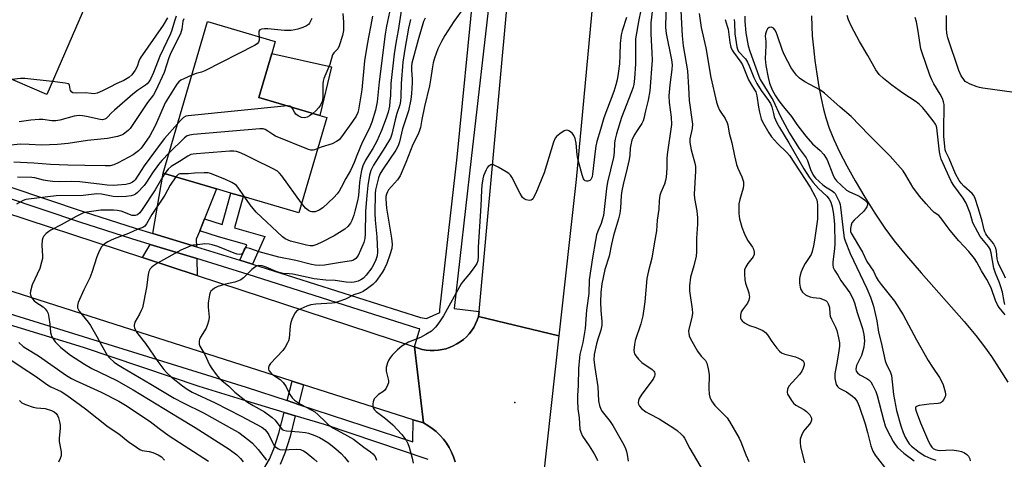
# Model space of a CAD drawing. Units: inches. Extents: x 1297759 to 1303759, y 477451 to 481452.
# Drawn here: x 1300020 to 1300366, y 480309 to 480463 of the extents above; entities that cross this region are included whole.
import ezdxf

# ---------------------------------------------------------------- set-up
doc = ezdxf.new("R2010")
doc.units = ezdxf.units.IN
doc.header["$MEASUREMENT"] = 0
for name, color, linetype in [('BLDG-Footprint', 5, 'Continuous'), ('CULTRL-Pad', 6, 'Continuous'), ('ELEV-Spot Elevation', 7, 'Continuous'), ('HYDRO-Single Line Stream', 4, 'Continuous'), ('TRANS-Driveway', 251, 'Continuous'), ('TRANS-Non Street Sidewalk', 7, 'Continuous'), ('TRANS-Road', 130, 'Continuous'), ('TRANS-Street Sidewalk', 7, 'Continuous'), ('Undefined', 1, 'Continuous')]:
    doc.layers.add(name, color=color, linetype=linetype)

msp = doc.modelspace()

# ---------------------------------------------------------------- linework, layer by layer
at = {"layer": 'BLDG-Footprint'}
for points, elevation in [([(1300044.72, 480471.79), (1300029.59, 480436.91), (1300013.37, 480443.94), (1300010.34, 480445.26), (1300008.65, 480445.99), (1300003.97, 480448.02), (1300007.09, 480455.21), (1299982.65, 480465.81), (1299994.66, 480493.5)], 207.9), ([(1300128.04, 480428.78), (1300118.18, 480395.23), (1300098.62, 480400.98), (1300094.34, 480402.24), (1300089.31, 480403.72), (1300070.51, 480409.24), (1300086.16, 480462.5), (1300109.92, 480455.51), (1300108.7, 480451.36), (1300104.13, 480435.81), (1300125.62, 480429.5)], 197.86)]:
    msp.add_lwpolyline(points, close=True, dxfattribs=dict(at, elevation=elevation))
at = {"layer": 'CULTRL-Pad'}
msp.add_lwpolyline([(1300129.65, 480446.58), (1300125.62, 480429.5), (1300104.13, 480435.81), (1300108.7, 480451.36)], close=True, dxfattribs=at)
at = {"layer": 'ELEV-Spot Elevation'}
msp.add_point((1300194.09, 480328.62, 183.7), dxfattribs=at)
at = {"layer": 'HYDRO-Single Line Stream'}
msp.add_lwpolyline([(1300298.41, 480464.51), (1300298.47, 480460.9), (1300298.68, 480457.48), (1300299.06, 480453.31), (1300299.59, 480448.82), (1300300.25, 480444.18), (1300301.01, 480439.57), (1300301.79, 480435.47), (1300302.62, 480431.7), (1300303.42, 480428.64), (1300304.61, 480425.03), (1300306.2, 480421.12), (1300308.27, 480416.68), (1300310.8, 480411.77), (1300313.72, 480406.53), (1300317.13, 480400.8), (1300320.66, 480395.2), (1300324.22, 480389.86), (1300327.46, 480385.47), (1300331.8, 480380.11), (1300336.94, 480374.14), (1300352.03, 480357.03), (1300356.15, 480352.1), (1300359.25, 480348.12), (1300361.64, 480344.72), (1300364.35, 480340.58), (1300367.36, 480335.73)], dxfattribs=at)
at = {"layer": 'TRANS-Driveway'}
for points in [[(1300085.08, 480393.22), (1300083.36, 480388.95), (1300082.16, 480385.98), (1300082.22, 480383.31), (1300066.87, 480388.01), (1300070.51, 480409.24), (1300089.31, 480403.72)], [(1300082.32, 480379.17), (1300082.45, 480373.22), (1300063.21, 480379.55), (1300065.95, 480384.19)]]:
    msp.add_lwpolyline(points, close=True, dxfattribs=at)
at = {"layer": 'TRANS-Non Street Sidewalk'}
for points in [[(1300101.92, 480377.27), (1300101.58, 480377.37), (1300097.5, 480378.63), (1300099.91, 480384), (1300089.98, 480386.82), (1300083.36, 480388.95), (1300085.08, 480393.22), (1300091.31, 480391.21), (1300094.34, 480402.24), (1300098.62, 480400.98), (1300095.6, 480389.99), (1300106.27, 480386.96)], [(1300119.86, 480334.84), (1300118.14, 480327.93), (1300114.13, 480329.25), (1300115.84, 480336.12)]]:
    msp.add_lwpolyline(points, close=True, dxfattribs=at)
msp.add_lwpolyline([(1300105.96, 480305.31), (1300107.93, 480308.63), (1300109.47, 480312.33), (1300111.19, 480317.84), (1300113.03, 480325.08), (1300116.97, 480323.9), (1300115.13, 480316.64), (1300113.29, 480310.8), (1300111.63, 480306.75)], dxfattribs=at)
at = {"layer": 'TRANS-Road'}
msp.add_lwpolyline([(1300209.63, 480352.04), (1300181.39, 480358.84), (1300181.55, 480360.6), (1300193.78, 480494.18), (1300194.03, 480498.95), (1300194.23, 480503.72), (1300194.37, 480508.49), (1300194.46, 480513.27), (1300194.5, 480518.04), (1300194.47, 480522.81), (1300194.4, 480527.59), (1300194.26, 480532.36), (1300194.07, 480537.13), (1300193.83, 480541.9), (1300228.64, 480546.88), (1300215.65, 480406.95)], close=True, dxfattribs=at)
for points in [[(1300006.03, 480398.34), (1300063.21, 480379.55), (1300082.45, 480373.22), (1300158.88, 480348.1), (1300161.98, 480321.38), (1300158.39, 480322.53), (1300119.86, 480334.84), (1300115.84, 480336.12), (1299985.12, 480377.87)], [(1300173.15, 480307.73), (1300172.6, 480309.46), (1300171.9, 480311.13), (1300171.07, 480312.75), (1300170.1, 480314.29), (1300169.01, 480315.74), (1300167.8, 480317.1), (1300166.49, 480318.35), (1300165.07, 480319.49), (1300163.56, 480320.5), (1300161.98, 480321.38), (1300158.88, 480348.1), (1300160.2, 480347.63), (1300161.55, 480347.26), (1300162.94, 480347.01), (1300164.33, 480346.87), (1300165.74, 480346.86), (1300167.14, 480346.95), (1300168.53, 480347.17), (1300169.89, 480347.5), (1300171.22, 480347.94), (1300172.51, 480348.49), (1300173.75, 480349.15), (1300174.94, 480349.9), (1300176.05, 480350.76), (1300177.09, 480351.7), (1300178.05, 480352.73), (1300178.91, 480353.83), (1300179.69, 480355), (1300180.36, 480356.23), (1300180.93, 480357.52), (1300181.39, 480358.84), (1300209.63, 480352.04), (1300202.62, 480288.08)]]:
    msp.add_lwpolyline(points, dxfattribs=at)
at = {"layer": 'TRANS-Street Sidewalk'}
for points in [[(1300185.49, 480472.62), (1300178.81, 480414.35), (1300172.85, 480361.64), (1300181.55, 480360.6), (1300181.39, 480358.84), (1300180.93, 480357.52), (1300180.36, 480356.23), (1300179.69, 480355), (1300178.91, 480353.83), (1300178.05, 480352.73), (1300177.09, 480351.7), (1300176.05, 480350.76), (1300174.94, 480349.9), (1300173.75, 480349.15), (1300172.51, 480348.49), (1300171.22, 480347.94), (1300169.89, 480347.5), (1300168.53, 480347.17), (1300167.14, 480346.95), (1300165.74, 480346.86), (1300164.33, 480346.87), (1300162.94, 480347.01), (1300161.55, 480347.26), (1300160.2, 480347.63), (1300158.88, 480348.1), (1300160.76, 480354.48), (1300160.05, 480354.59), (1300100.42, 480373.63), (1300082.32, 480379.17), (1300065.95, 480384.19), (1300059.46, 480386.18), (1300041.2, 480391.99), (1300015.13, 480400.77)], [(1300016.6, 480404.41), (1300042.42, 480395.72), (1300060.66, 480389.91), (1300066.87, 480388.01), (1300082.22, 480383.31), (1300097.5, 480378.63), (1300101.58, 480377.37), (1300101.92, 480377.27), (1300160.96, 480358.42), (1300163.07, 480358.08), (1300167.73, 480360.18), (1300167.73, 480361.2), (1300173.91, 480414.87), (1300179.59, 480473.1)], [(1300004.17, 480363.64), (1300099.75, 480333.97), (1300114.13, 480329.25), (1300118.14, 480327.93), (1300158.26, 480314.75), (1300158.39, 480322.53), (1300161.98, 480321.38), (1300163.56, 480320.5), (1300165.07, 480319.49), (1300166.49, 480318.35), (1300167.8, 480317.1), (1300169.01, 480315.74), (1300170.1, 480314.29), (1300171.07, 480312.75), (1300171.9, 480311.13), (1300172.6, 480309.46), (1300173.15, 480307.73)], [(1300163.72, 480308.58), (1300127.22, 480320.84), (1300116.97, 480323.9), (1300113.03, 480325.08), (1300099.95, 480329), (1300083.23, 480334.2), (1300042.46, 480347.95), (1300013.47, 480356.79)]]:
    msp.add_lwpolyline(points, dxfattribs=at)
at = {"layer": 'Undefined'}
for points, elevation in [([(1300243.22, 480473.07), (1300241.91, 480462.1), (1300241.88, 480458.24), (1300242.31, 480451.55), (1300242.38, 480448.96), (1300241.62, 480438.23), (1300241.01, 480434.86), (1300240.06, 480431.16), (1300239.5, 480428.4), (1300239.27, 480427.63), (1300238.81, 480426.71), (1300237.09, 480424.24), (1300236.08, 480422.55), (1300235.31, 480420.8), (1300234.86, 480419.17), (1300234.67, 480418.04), (1300234.52, 480415.5), (1300234.32, 480414.08), (1300233.63, 480410.93), (1300232.2, 480405.25), (1300231.77, 480403.05), (1300231.56, 480401.34), (1300231.25, 480396.94), (1300230.98, 480395.02), (1300230.51, 480393.14), (1300228.83, 480387.32), (1300228.11, 480384.23), (1300227.33, 480380.06), (1300225.79, 480375.33), (1300224.75, 480370.26), (1300224.36, 480367.31), (1300224.24, 480363.83), (1300224.38, 480360.89), (1300224.71, 480357.07), (1300224.68, 480355.72), (1300224.33, 480354.05), (1300223.29, 480350.88), (1300222.83, 480349.22), (1300222.07, 480345.45), (1300221.95, 480343.54), (1300222.22, 480340.87), (1300223.34, 480334.03), (1300223.55, 480329.17), (1300223.84, 480327.54), (1300224.32, 480326.29), (1300224.84, 480325.39), (1300227.62, 480321.91), (1300228.6, 480320.48), (1300231.99, 480314.48), (1300232.86, 480312.72), (1300233.34, 480311.38), (1300233.61, 480310.25), (1300233.96, 480307.93)], 180), ([(1300247.34, 480470.52), (1300247.04, 480460.47), (1300247.31, 480458.28), (1300249.14, 480449.05), (1300249.38, 480447.37), (1300249.35, 480445.66), (1300248.59, 480440.29), (1300248.24, 480436.36), (1300248.36, 480434.03), (1300249.08, 480428.93), (1300249.14, 480426.31), (1300247.67, 480415.73), (1300247.6, 480414.28), (1300247.6, 480411.03), (1300247.35, 480407.77), (1300247.11, 480406.69), (1300246.69, 480405.38), (1300245.4, 480402.48), (1300245.1, 480401.36), (1300244.88, 480399.64), (1300244.75, 480396.62), (1300244.21, 480392.72), (1300243.93, 480388.91), (1300243.07, 480384.32), (1300242.28, 480379.39), (1300241.13, 480374.89), (1300240.56, 480372.14), (1300239.78, 480364.03), (1300239.07, 480359.08), (1300238.78, 480357.65), (1300238.38, 480356.28), (1300236.38, 480350.4), (1300236.16, 480348.98), (1300236.01, 480346.98), (1300236.07, 480346.15), (1300236.23, 480345.64), (1300236.65, 480344.93), (1300237.55, 480343.82), (1300238.81, 480342.63), (1300242.44, 480340.15), (1300242.98, 480339.58), (1300243.2, 480339.19), (1300243.32, 480338.77), (1300243.31, 480338.29), (1300243.2, 480337.8), (1300242.77, 480336.83), (1300238.76, 480331.47), (1300237.87, 480330.03), (1300237.59, 480329.25), (1300237.51, 480328.45), (1300237.6, 480327.96), (1300237.93, 480327.3), (1300238.61, 480326.52), (1300240.23, 480325.35), (1300241.47, 480324.61), (1300244.87, 480322.83), (1300250.07, 480319.58), (1300251.22, 480318.71), (1300252.67, 480317.35), (1300253.24, 480316.72), (1300253.74, 480316.01), (1300255.63, 480312.45), (1300260.28, 480304.43)], 178), ([(1300176.05, 480467.29), (1300172.63, 480462.53), (1300169.47, 480457.62), (1300168.36, 480455.58), (1300167.12, 480452.96), (1300165.91, 480449.68), (1300165.4, 480448), (1300165.03, 480445.95), (1300164.62, 480442.71), (1300164.12, 480439.94), (1300162.42, 480432.65), (1300161.45, 480428.1), (1300160.94, 480425.24), (1300160.64, 480424.19), (1300160.1, 480422.93), (1300158.27, 480419.27), (1300155.83, 480412.95), (1300153.83, 480408.32), (1300152.84, 480406.84), (1300149.77, 480403.4), (1300149.32, 480402.67), (1300149, 480401.86), (1300148.83, 480401.01), (1300148.79, 480400.13), (1300148.97, 480396.89), (1300150.73, 480386.31), (1300150.98, 480384.29), (1300150.86, 480382.72), (1300150.22, 480380.45), (1300149.09, 480377.51), (1300148.29, 480375.7), (1300147.45, 480374.29), (1300145.81, 480371.92), (1300145.11, 480371.04), (1300144.18, 480370.11), (1300142.31, 480368.62), (1300140.85, 480367.6), (1300139.8, 480367.12), (1300137.58, 480366.43), (1300134.64, 480364.89), (1300131.92, 480363.94), (1300130.81, 480363.66), (1300129.97, 480363.55), (1300124.13, 480363.15), (1300122.37, 480362.92), (1300121, 480362.46), (1300118.85, 480361.57), (1300118.08, 480361.19), (1300117.41, 480360.72), (1300116.9, 480360.07), (1300116.48, 480359.32), (1300115.75, 480357.74), (1300115.36, 480356.66), (1300115.18, 480355.51), (1300114.82, 480351.11), (1300114.6, 480350.29), (1300114.26, 480349.53), (1300113.42, 480348.05), (1300112.63, 480346.87), (1300108.24, 480342.28), (1300107.75, 480341.6), (1300107.5, 480340.86), (1300107.49, 480340.35), (1300107.64, 480339.85), (1300108.31, 480338.97), (1300108.99, 480338.42), (1300111.67, 480336.61), (1300112.72, 480335.61), (1300113.71, 480334.13), (1300115.04, 480331.38), (1300115.9, 480330.2), (1300116.71, 480329.43), (1300118.76, 480328), (1300122.58, 480326.03), (1300123.8, 480325.3), (1300124.92, 480324.38), (1300127.66, 480321.62), (1300128.77, 480320.66), (1300130.44, 480319.59), (1300135.36, 480316.86), (1300137.39, 480315.64), (1300141.06, 480312.87), (1300143.34, 480311.25), (1300144.2, 480310.53), (1300144.99, 480309.54), (1300145.56, 480308.27)], 186), ([(1300238.86, 480468.76), (1300237.72, 480463.13), (1300236.54, 480456.5), (1300236.49, 480455.46), (1300236.52, 480447.69), (1300236.17, 480442.48), (1300235.94, 480440.45), (1300235.71, 480439.47), (1300235.17, 480437.88), (1300231.62, 480428.75), (1300229.89, 480423.11), (1300229.41, 480421.19), (1300229.2, 480419.87), (1300229, 480416.44), (1300228.77, 480414.74), (1300226.74, 480406.1), (1300226.34, 480403.89), (1300225.24, 480394.3), (1300224.98, 480393.16), (1300224.47, 480391.5), (1300223.33, 480388.88), (1300222.88, 480387.52), (1300222.47, 480385.57), (1300221.45, 480379.42), (1300220.26, 480371.69), (1300220.11, 480366.9), (1300219.32, 480361.04), (1300218.83, 480354.58), (1300218.01, 480349.62), (1300217.02, 480345.49), (1300216.82, 480344.33), (1300216.52, 480340.5), (1300216.44, 480334.54), (1300216.18, 480331.02), (1300216.16, 480329.25), (1300216.25, 480326.3), (1300216.75, 480323.22), (1300217, 480319.25), (1300217.29, 480318.11), (1300217.88, 480316.78), (1300220.3, 480313.29), (1300221.99, 480310.49), (1300222.67, 480309.2), (1300223.13, 480308.15)], 182), ([(1300077.78, 480463.54), (1300077.48, 480462.67), (1300077.08, 480459.88), (1300076.64, 480458.27), (1300073.23, 480451.55), (1300072.56, 480449.82), (1300070.84, 480444.67), (1300067.93, 480438.34), (1300067.14, 480436.79), (1300065.07, 480434.02), (1300058.91, 480424.96), (1300058.33, 480424.32), (1300057.69, 480423.76), (1300056.56, 480422.94), (1300055.83, 480422.53), (1300054.45, 480422.11), (1300051.01, 480421.42), (1300043.9, 480420.75), (1300037.11, 480419.7), (1300033.39, 480419.33), (1300027.73, 480419.05), (1300023.43, 480419.35), (1300020.29, 480419.44), (1300016.09, 480418.99)], 202), ([(1300075.14, 480464.45), (1300074.49, 480462.7), (1300073.56, 480459.52), (1300073.09, 480458.19), (1300069.35, 480450.35), (1300067.13, 480444.68), (1300066.05, 480442.29), (1300065.48, 480441.31), (1300064.95, 480440.68), (1300064.34, 480440.12), (1300061.47, 480438.24), (1300059.86, 480436.97), (1300053.42, 480431.41), (1300052.36, 480430.4), (1300050.95, 480428.87), (1300050.52, 480428.5), (1300050.03, 480428.21), (1300049.19, 480428.02), (1300048.33, 480428.06), (1300043.56, 480429.19), (1300042.17, 480429.41), (1300041.1, 480429.45), (1300040.05, 480429.37), (1300039.2, 480429.21), (1300034.19, 480427.87), (1300032.78, 480427.59), (1300031.34, 480427.57), (1300028.2, 480428.06), (1300026.91, 480428.14), (1300024, 480427.86), (1300019.92, 480427.25)], 204), ([(1300072.02, 480463.88), (1300070.56, 480461.27), (1300062.46, 480449.61), (1300062, 480448.65), (1300061.38, 480446.73), (1300060.66, 480445.49), (1300059.48, 480443.85), (1300058.41, 480442.88), (1300056.64, 480441.8), (1300054.24, 480440.78), (1300051.81, 480439.46), (1300049.18, 480438.18), (1300047.31, 480437.37), (1300046.27, 480437.16), (1300045.25, 480437.2), (1300043.22, 480437.52), (1300039.92, 480437.41), (1300038.82, 480437.52), (1300038.38, 480437.73), (1300037.94, 480438.27), (1300037.78, 480438.72), (1300037.57, 480440.18), (1300037.47, 480440.36), (1300037.12, 480440.62), (1300036.09, 480440.88), (1300031.54, 480441.4)], 206), ([(1300122.8, 480463.67), (1300122.36, 480462.66), (1300121.93, 480461.96), (1300121.59, 480461.56), (1300120.89, 480461.08), (1300119.56, 480460.47), (1300117.89, 480459.86), (1300116.85, 480459.61), (1300115.48, 480459.42), (1300113.14, 480459.4), (1300107.28, 480460), (1300106.17, 480459.98), (1300105.13, 480459.85), (1300104.5, 480459.59), (1300104.2, 480459.12), (1300104.15, 480458.34), (1300104.26, 480457.18)], 200), ([(1300150.06, 480465.84), (1300149.07, 480460.93), (1300148.59, 480458.1), (1300146.41, 480441.35), (1300145.78, 480434.25), (1300145.21, 480431.42), (1300143.85, 480427.11), (1300142.88, 480424.77), (1300140.44, 480420.01), (1300138.55, 480415.49), (1300137.64, 480412.99), (1300137.07, 480411.72), (1300136.32, 480410.21), (1300134.74, 480407.4), (1300133.08, 480404.14), (1300132.36, 480402.9), (1300131.69, 480401.97), (1300130.47, 480400.7), (1300126.61, 480397.06), (1300125.36, 480396.25), (1300124, 480395.68), (1300123.28, 480395.58), (1300122.8, 480395.6), (1300122.33, 480395.72), (1300121.64, 480396.06), (1300120.59, 480396.91), (1300119.2, 480398.7)], 194), ([(1300133.7, 480465.33), (1300133.88, 480462.37), (1300133.93, 480460.89), (1300133.87, 480459.43), (1300133.54, 480457.69), (1300132.4, 480453.98), (1300131.86, 480452.97), (1300130.52, 480451.52), (1300130.06, 480450.79), (1300129.11, 480447.46), (1300126.94, 480442.47), (1300126.74, 480441.6), (1300126.67, 480440.74), (1300126.68, 480435.82), (1300126.57, 480434.98), (1300126.4, 480434.43), (1300125.78, 480433.12), (1300125.16, 480432.14), (1300124.23, 480431.16), (1300123.14, 480430.22)], 198), ([(1300144.08, 480464.42), (1300143.55, 480461.3), (1300142.67, 480457.09), (1300141.94, 480453.07), (1300141.34, 480448.7), (1300140.32, 480438.49), (1300139.17, 480431.51), (1300138.91, 480430.53), (1300138.3, 480429.3), (1300137.12, 480427.41), (1300133.25, 480421.97), (1300132.34, 480420.94), (1300131.44, 480420.32), (1300129.94, 480419.57), (1300126.1, 480418.36), (1300124.83, 480417.87)], 196), ([(1300233.36, 480463.91), (1300231.82, 480459.25), (1300231.46, 480457.88), (1300231.1, 480454.78), (1300231.06, 480450.74), (1300230.88, 480447.64), (1300230.49, 480444.3), (1300230.05, 480441.99), (1300229.63, 480440.31), (1300228.88, 480437.93), (1300225.43, 480428.63), (1300224.19, 480424.63), (1300222.97, 480420.35), (1300222.59, 480418.71), (1300222.31, 480417), (1300221.45, 480408.82), (1300221.27, 480407.96), (1300221.07, 480407.44), (1300220.81, 480406.98), (1300220.46, 480406.63), (1300219.8, 480406.43), (1300219.32, 480406.43), (1300218.87, 480406.56), (1300218.5, 480406.83), (1300218.24, 480407.26), (1300217.76, 480408.6), (1300216.22, 480414.25), (1300216.02, 480415.68), (1300215.71, 480419.72), (1300215.33, 480421.38), (1300214.87, 480422.46), (1300214.37, 480423.13), (1300213.32, 480424), (1300212.87, 480424.25), (1300212.41, 480424.36), (1300211.91, 480424.28), (1300211.41, 480424.06), (1300209.9, 480423.1), (1300208.74, 480422.17), (1300208.25, 480421.48), (1300207.75, 480420.15), (1300204.44, 480409.34), (1300201.56, 480402.21), (1300200.58, 480400.39), (1300200.25, 480399.97), (1300199.86, 480399.68), (1300199.16, 480399.6), (1300198.12, 480399.84), (1300197.38, 480400.18), (1300196.8, 480400.71), (1300195.95, 480402.13), (1300193.11, 480407.83), (1300192.65, 480408.54), (1300192.04, 480409.12), (1300191.07, 480409.74), (1300188.22, 480411.34), (1300186.67, 480412.1), (1300186.17, 480412.22), (1300185.72, 480412.17), (1300185.32, 480411.97), (1300184.77, 480411.51), (1300184.44, 480411.12), (1300184.01, 480410.41), (1300183.13, 480408.31), (1300182.84, 480407.22), (1300182.52, 480404.95), (1300182.37, 480403.24), (1300182.15, 480397.74), (1300181.29, 480383.17), (1300181.25, 480379.88), (1300181.07, 480378.45), (1300180.74, 480377.4), (1300180.35, 480376.71), (1300179.53, 480375.59), (1300177.94, 480373.58), (1300175.93, 480371.24), (1300175.27, 480370.33), (1300169.1, 480359.08), (1300167.46, 480356.62), (1300166.19, 480355.06), (1300164.78, 480353.68), (1300162.81, 480352.44), (1300160.99, 480351.49), (1300156.8, 480349.75), (1300154.37, 480348.43), (1300152.86, 480347.11), (1300151.05, 480345.22), (1300150.3, 480344.33), (1300149.85, 480343.6), (1300149.38, 480342.54), (1300149.08, 480341.73), (1300148.9, 480340.89), (1300148.96, 480339.6), (1300149.7, 480336.29), (1300149.67, 480335.47), (1300149.4, 480334.65), (1300148.89, 480333.6), (1300148.41, 480332.87), (1300147.77, 480332.29), (1300146.26, 480331.35), (1300145.58, 480330.83), (1300144.74, 480329.82), (1300144.31, 480328.87), (1300144.21, 480328.06), (1300144.25, 480327.25), (1300144.38, 480326.74), (1300144.8, 480326.02), (1300145.41, 480325.4), (1300148.61, 480322.96), (1300151.23, 480320.69), (1300154.45, 480317.32), (1300155.12, 480316.44), (1300156.01, 480315.06), (1300156.5, 480314.11), (1300156.99, 480312.88), (1300158.02, 480308.95), (1300158.34, 480307.26)], 184), ([(1300252.52, 480466.43), (1300252.67, 480461.86), (1300252.99, 480457.5), (1300253.35, 480453.98), (1300254.76, 480445.2), (1300255.21, 480439.36), (1300255.36, 480434.74), (1300256.54, 480426.4), (1300256.44, 480424.95), (1300255.69, 480421.31), (1300255.63, 480419.97), (1300256.14, 480417.43), (1300257.42, 480412.72), (1300257.64, 480411.61), (1300257.65, 480409.9), (1300257.15, 480401.8), (1300257.3, 480400.35), (1300258.13, 480395.97), (1300258.35, 480393.52), (1300258.31, 480391.25), (1300258.04, 480386.36), (1300257.97, 480381.52), (1300257.88, 480380.06), (1300257.08, 480376.58), (1300255.92, 480372.64), (1300255.5, 480369.57), (1300255.53, 480367.85), (1300256.45, 480361.42), (1300256.58, 480359.96), (1300256.39, 480358.51), (1300255.28, 480354.36), (1300255.2, 480353.57), (1300255.25, 480352.8), (1300255.41, 480352.05), (1300255.84, 480351.01), (1300258.32, 480346.68), (1300259.57, 480344.9), (1300261.12, 480343.36), (1300261.43, 480342.89), (1300261.66, 480342.38), (1300262.14, 480340.41), (1300262.45, 480338.4), (1300262.29, 480333.42), (1300262.41, 480331.48), (1300262.66, 480330.41), (1300263.29, 480329.14), (1300264.38, 480327.54), (1300268.23, 480323.79), (1300268.78, 480323.13), (1300269.58, 480321.91), (1300272.97, 480316.08), (1300273.56, 480314.76), (1300275.36, 480310.15), (1300276.39, 480307.81)], 176), ([(1300258.89, 480465.35), (1300259.64, 480460.48), (1300261.22, 480453.3), (1300263.02, 480442.89), (1300265.06, 480434.14), (1300265.44, 480432.8), (1300266.08, 480431.34), (1300266.5, 480430.63), (1300268.03, 480428.48), (1300268.76, 480426.95), (1300268.97, 480426.19), (1300269.5, 480423.32), (1300270.45, 480419.86), (1300271.34, 480415.33), (1300272.05, 480412.32), (1300272.5, 480411.01), (1300273.9, 480407.97), (1300274.45, 480406.18), (1300274.51, 480405.04), (1300274.41, 480403.9), (1300273.23, 480400), (1300272.91, 480398.46), (1300272.84, 480397.28), (1300272.88, 480395.19), (1300272.95, 480394), (1300273.09, 480393.12), (1300273.88, 480390.26), (1300274.75, 480388.09), (1300275.88, 480385.72), (1300277.65, 480383.24), (1300277.96, 480382.47), (1300278.2, 480381.41), (1300278.2, 480380.62), (1300277.92, 480379.85), (1300275.97, 480377.48), (1300275.29, 480376.26), (1300274.91, 480375.23), (1300274.81, 480373.78), (1300274.97, 480371.71), (1300275.26, 480370.55), (1300276.34, 480367.12), (1300276.54, 480366.26), (1300276.58, 480365.69), (1300276.34, 480364.58), (1300275.87, 480363.51), (1300274.15, 480361.21), (1300273.73, 480360.41), (1300273.46, 480359.29), (1300273.47, 480358.19), (1300273.66, 480357.73), (1300274, 480357.33), (1300274.88, 480356.62), (1300275.85, 480356), (1300276.63, 480355.62), (1300278.87, 480354.94), (1300279.7, 480354.61), (1300281.28, 480353.84), (1300282.23, 480353.2), (1300282.97, 480352.34), (1300284.47, 480350.06), (1300286.23, 480347.71), (1300287.16, 480346.6), (1300287.8, 480346.05), (1300289.08, 480345.52), (1300292.73, 480344.58), (1300293.83, 480344.21), (1300295.05, 480343.55), (1300295.43, 480343.19), (1300295.67, 480342.81), (1300295.84, 480342.17), (1300295.8, 480341.66), (1300295.51, 480340.64), (1300295.06, 480339.64), (1300294.22, 480338.47), (1300290.49, 480334.31), (1300289.98, 480333.32), (1300289.81, 480332.26), (1300289.99, 480331.49), (1300290.38, 480330.75), (1300291.33, 480329.3), (1300292.04, 480328.4), (1300292.92, 480327.68), (1300295.71, 480326.06), (1300296.67, 480325.4), (1300297.79, 480324.2), (1300298.22, 480323.54), (1300298.39, 480323.08), (1300298.37, 480322.39), (1300298.14, 480321.7), (1300297.66, 480320.98), (1300296.12, 480319.18), (1300295.62, 480318.47), (1300294.87, 480317.01), (1300294.44, 480315.72), (1300294.39, 480314.57), (1300294.54, 480313.11), (1300295.95, 480307.42)], 174), ([(1300274.96, 480464.48), (1300274.94, 480462.5), (1300275.29, 480458.53), (1300276.17, 480453.97), (1300276.7, 480452.13), (1300279.85, 480443.33), (1300280.35, 480442.19), (1300284.9, 480434.76), (1300287.41, 480429.43), (1300290.69, 480423.27), (1300294.04, 480417.92), (1300296.53, 480414.66), (1300296.98, 480413.68), (1300298.05, 480410.52), (1300299.01, 480408.49), (1300299.83, 480407.44), (1300302.41, 480405.13), (1300303.37, 480404.41), (1300305.65, 480403.01), (1300306.32, 480402.47), (1300306.68, 480402.06), (1300307.13, 480401.34), (1300308.08, 480399.25), (1300308.45, 480398.17), (1300308.63, 480397.32), (1300309.61, 480388.24), (1300309.89, 480386.54), (1300310.19, 480385.47), (1300311.96, 480380.93), (1300317.9, 480368.61), (1300319.11, 480365.67), (1300320.16, 480362.42), (1300321.33, 480357.35), (1300322.01, 480353.29), (1300322.9, 480349.7), (1300324.25, 480343.24), (1300324.74, 480341.96), (1300326.11, 480339.45), (1300326.55, 480338.12), (1300327.24, 480331.37), (1300328.23, 480325.78), (1300329.78, 480320.38), (1300330.61, 480318.01), (1300331.27, 480316.44), (1300332.11, 480314.93), (1300332.79, 480314.05), (1300333.55, 480313.23), (1300336.29, 480311.1), (1300338.21, 480309.83), (1300340.3, 480308.9), (1300342.06, 480308.34)], 168), ([(1300366.36, 480363.01), (1300366.08, 480364.13), (1300365.52, 480367.33), (1300365.01, 480369.3), (1300364.53, 480370.65), (1300363.13, 480374.01), (1300362.53, 480375.8), (1300361.6, 480381.2), (1300361.25, 480382.44), (1300360.61, 480383.49), (1300357.7, 480387), (1300356.81, 480388.47), (1300355.14, 480391.81), (1300354.15, 480395.15), (1300352.82, 480398.66), (1300351.76, 480400.45), (1300348.49, 480404.88), (1300347.63, 480406.19), (1300346.75, 480407.99), (1300344.01, 480414.19), (1300343.58, 480415.56), (1300343.36, 480416.72), (1300342.41, 480425.16), (1300342.19, 480425.96), (1300341.96, 480426.46), (1300341.17, 480427.62), (1300339.09, 480430.35), (1300337.53, 480432.19), (1300336.35, 480433.39), (1300335.2, 480434.28), (1300330.54, 480437.39), (1300326.63, 480440.21), (1300323.66, 480442.47), (1300322.21, 480443.9), (1300321.05, 480445.56), (1300318.24, 480450.65), (1300315.23, 480455.53), (1300312.44, 480460.8), (1300311.43, 480463.11), (1300310.89, 480464.68)], 168), ([(1300366.6, 480372.25), (1300366.04, 480373.66), (1300364.28, 480377.13), (1300363.89, 480378.16), (1300363.7, 480379.14), (1300363.45, 480381.75), (1300363.2, 480382.85), (1300362.89, 480383.57), (1300362.36, 480384.48), (1300360.05, 480387.29), (1300359.66, 480387.88), (1300359.33, 480388.57), (1300359.08, 480389.33), (1300358.4, 480392.31), (1300357.15, 480396.73), (1300355.76, 480400.66), (1300355.31, 480401.52), (1300354.85, 480402.1), (1300351.89, 480404.62), (1300350.96, 480405.69), (1300350.32, 480406.6), (1300349, 480409.04), (1300346.79, 480414.37), (1300345.66, 480416.72), (1300345.44, 480417.44), (1300345.24, 480418.59), (1300344.94, 480422.29), (1300344.9, 480425.05), (1300345.08, 480432.3), (1300344.99, 480433.37), (1300344.78, 480434.34), (1300344.39, 480435.44), (1300343.66, 480437.04), (1300341.44, 480440.58), (1300340.69, 480442.09), (1300340.03, 480443.72), (1300337.28, 480451.5), (1300336.85, 480452.89), (1300335.79, 480459.91), (1300335.26, 480462.44), (1300334.82, 480463.99)], 170), ([(1300369.66, 480437.59), (1300358.57, 480439.15), (1300357.42, 480439.38), (1300356.6, 480439.63), (1300354.18, 480440.56), (1300352.91, 480441.18), (1300352.47, 480441.51), (1300351.9, 480442.11), (1300350.96, 480443.49), (1300350.18, 480445.38), (1300346.32, 480456.83), (1300346.01, 480458.48), (1300345.81, 480460.15), (1300345.88, 480464.68)], 172), ([(1300268.01, 480463.29), (1300268.81, 480460.92), (1300269.08, 480459.9), (1300269.66, 480455.16), (1300270.05, 480453.52), (1300270.49, 480452.47), (1300270.94, 480451.73), (1300273.59, 480448.22), (1300274.18, 480447.3), (1300276.26, 480442.07), (1300277.07, 480440.59), (1300278.41, 480438.56), (1300278.83, 480437.79), (1300279.2, 480436.41), (1300279.82, 480432.38), (1300280.16, 480430.66), (1300280.72, 480428.38), (1300281.16, 480427.3), (1300283.38, 480423.44), (1300284.38, 480421.99), (1300286.48, 480419.63), (1300289.76, 480416.46), (1300290.63, 480415.38), (1300297.98, 480404.27), (1300299.72, 480401.07), (1300300.27, 480399.83), (1300300.45, 480399), (1300300.52, 480398.11), (1300300.54, 480393.02), (1300299.45, 480385.66), (1300299.09, 480383.67), (1300298.63, 480381.68), (1300298.26, 480380.59), (1300297.85, 480379.87), (1300296.14, 480377.45), (1300295.48, 480376.13), (1300294.79, 480374.48), (1300294.44, 480373.36), (1300294.21, 480372.23), (1300294.13, 480371.36), (1300294.16, 480370.51), (1300294.39, 480369.13), (1300294.65, 480368.36), (1300295.28, 480367.42), (1300296.3, 480366.44), (1300297.05, 480366.05), (1300297.88, 480365.78), (1300299.03, 480365.55), (1300301.31, 480365.24), (1300302.84, 480364.72), (1300303.5, 480364.31), (1300303.87, 480363.92), (1300304.31, 480363.23), (1300304.52, 480362.73), (1300304.69, 480362.03), (1300304.85, 480359.79), (1300304.98, 480358.97), (1300305.38, 480357.89), (1300306.81, 480355.02), (1300307.26, 480353.94), (1300307.94, 480351.34), (1300308.28, 480349.59), (1300308.27, 480348.43), (1300308.05, 480346.7), (1300307.33, 480342.39), (1300306.59, 480338.72), (1300306.61, 480337.01), (1300306.8, 480335.91), (1300307.1, 480334.86), (1300307.49, 480334.18), (1300308.09, 480333.65), (1300310.72, 480332.35), (1300312.84, 480330.84), (1300313.67, 480330.06), (1300314.46, 480328.88), (1300315.12, 480327.28), (1300317.28, 480321.04), (1300318.11, 480318.05), (1300319.2, 480313.35), (1300319.91, 480311.43), (1300320.79, 480310.06), (1300324.1, 480305.87)], 172), ([(1300271.18, 480463.26), (1300271.31, 480462.13), (1300271.44, 480458.26), (1300272.12, 480453.66), (1300272.36, 480452.84), (1300272.8, 480452.04), (1300275.15, 480449.41), (1300275.92, 480448.25), (1300276.5, 480447.02), (1300278.12, 480442.81), (1300279.13, 480440.76), (1300280.68, 480438.34), (1300283.33, 480434.77), (1300283.98, 480433.78), (1300284.47, 480432.57), (1300284.99, 480430.19), (1300285.32, 480429.09), (1300286.2, 480426.98), (1300287.17, 480425.23), (1300290.42, 480419.91), (1300295.67, 480410.8), (1300297.61, 480407.87), (1300298.98, 480405.97), (1300300.83, 480403.83), (1300303.83, 480401.12), (1300304.64, 480400.06), (1300305.16, 480399.08), (1300305.64, 480397.4), (1300306.16, 480394.81), (1300306.52, 480391.17), (1300306.62, 480384.37), (1300306.47, 480382.63), (1300305.86, 480378.1), (1300305.88, 480377.04), (1300306.05, 480376.01), (1300306.44, 480375.1), (1300307.63, 480373.34), (1300308.77, 480371.47), (1300311.87, 480367.15), (1300312.91, 480365.17), (1300313.51, 480363.62), (1300314.48, 480360.24), (1300316.29, 480354.55), (1300316.79, 480352.44), (1300316.99, 480350.25), (1300316.95, 480349.16), (1300316.81, 480348.08), (1300316.45, 480346.72), (1300315.92, 480345.12), (1300314.22, 480341.6), (1300314, 480340.35), (1300314.14, 480339.64), (1300314.57, 480339.01), (1300315.36, 480338.28), (1300317.88, 480337), (1300318.54, 480336.55), (1300319.23, 480335.8), (1300319.83, 480334.79), (1300321, 480332.39), (1300321.48, 480331.09), (1300323.68, 480322.46), (1300324.34, 480320.33), (1300325.01, 480318.86), (1300327.06, 480314.89), (1300327.76, 480313.78), (1300328.66, 480312.7), (1300330.88, 480310.72), (1300334.44, 480308.06)], 170), ([(1300366.44, 480359.36), (1300364.38, 480361.93), (1300363.76, 480362.89), (1300363.06, 480364.46), (1300361.68, 480368.58), (1300361.14, 480369.88), (1300360.06, 480371.8), (1300358.12, 480374.87), (1300356.46, 480377.98), (1300355.69, 480379.21), (1300353.71, 480381.7), (1300350.21, 480385.41), (1300347.14, 480389.05), (1300346.03, 480390.45), (1300343.86, 480393.57), (1300343.12, 480394.3), (1300341.56, 480395.4), (1300340.7, 480396.2), (1300338.7, 480398.4), (1300336.41, 480401.16), (1300333.99, 480404.31), (1300331.57, 480408.53), (1300330.62, 480409.99), (1300326.04, 480415.21), (1300318.52, 480422.65), (1300312.33, 480429.15), (1300308.47, 480432.38), (1300302.99, 480437.37), (1300301.59, 480438.4), (1300297.82, 480440.35), (1300296.11, 480441.39), (1300294.21, 480442.68), (1300293.17, 480443.68), (1300292.08, 480445.05), (1300291.24, 480446.26), (1300288.86, 480450.73), (1300288.2, 480452.33), (1300286.34, 480457.91), (1300285.95, 480458.85), (1300285.52, 480459.58), (1300285.01, 480460.18), (1300284.61, 480460.45), (1300284.18, 480460.53), (1300283.5, 480460.4), (1300282.94, 480459.99), (1300282.56, 480459.28), (1300282.23, 480458.18), (1300282.16, 480457.39), (1300282.32, 480455.53), (1300282.36, 480454.17), (1300282.12, 480449.4), (1300282.32, 480447.11), (1300283.19, 480442.84), (1300283.69, 480440.91), (1300284.56, 480438.57), (1300285.75, 480436.44), (1300286.94, 480434.67), (1300288.51, 480432.59), (1300291.38, 480429.2), (1300293.25, 480426.38), (1300296.4, 480422.19), (1300298.81, 480419.53), (1300301.47, 480417.23), (1300302.7, 480415.82), (1300303.86, 480413.89), (1300305.88, 480408.79), (1300306.54, 480407.48), (1300307.19, 480406.53), (1300310.75, 480403.22), (1300311.74, 480402.65), (1300314.67, 480401.37), (1300315.71, 480400.84), (1300317.06, 480399.84), (1300317.96, 480398.91), (1300318.14, 480398.5), (1300318.12, 480398.05), (1300317.86, 480397.35), (1300317.43, 480396.66), (1300316.64, 480395.79), (1300313.39, 480392.74), (1300312.63, 480391.72), (1300312.33, 480390.9), (1300312.13, 480389.75), (1300312.14, 480388.75), (1300312.3, 480388.09), (1300316.29, 480381.47), (1300317.91, 480378.21), (1300320.17, 480374.82), (1300321.19, 480372.65), (1300321.87, 480371.46), (1300322.86, 480370.07), (1300327.52, 480364.16), (1300330.65, 480359.38), (1300335.35, 480350.64), (1300339.42, 480343.37), (1300340.94, 480340.96), (1300343.41, 480337.33), (1300344.26, 480335.86), (1300344.73, 480334.82), (1300345.4, 480332.31), (1300345.51, 480331.47), (1300345.48, 480330.93), (1300345.31, 480330.41), (1300344.89, 480329.66), (1300344.37, 480328.98), (1300343.97, 480328.61), (1300343.5, 480328.36), (1300342.97, 480328.23), (1300339.76, 480328.01), (1300336.23, 480327.52), (1300335.28, 480327.18), (1300335.13, 480327.03), (1300335, 480326.73), (1300334.99, 480326.32), (1300335.16, 480325.56), (1300336.7, 480321.38), (1300339.56, 480314.89), (1300340.2, 480313.59), (1300340.65, 480312.88), (1300341.16, 480312.41), (1300341.89, 480312.05), (1300342.7, 480311.83), (1300343.39, 480311.75), (1300347.83, 480311.91), (1300350.07, 480311.64), (1300351.16, 480311.36), (1300352.18, 480310.91), (1300353.05, 480310.28), (1300353.56, 480309.69), (1300354.01, 480308.78), (1300354.21, 480308.02)], 166), ([(1300104.26, 480457.18), (1300104.25, 480456.03), (1300104.02, 480455.34), (1300103.56, 480454.75), (1300102.62, 480454.12), (1300085.12, 480445.22), (1300084.04, 480444.75), (1300082.17, 480444.22), (1300080.61, 480443.63)], 200), ([(1300080.61, 480443.63), (1300077.78, 480442.42), (1300076.73, 480441.89), (1300076.06, 480441.37), (1300075.35, 480440.47), (1300071.28, 480433.99), (1300067.84, 480426.15), (1300066.8, 480424.12), (1300065.78, 480422.39), (1300064, 480419.65), (1300062.79, 480418.06), (1300061.8, 480417.07), (1300059.99, 480415.69), (1300054.74, 480412.87), (1300053.17, 480412.15), (1300051.87, 480411.85), (1300050.14, 480411.76), (1300042.94, 480411.95), (1300036.98, 480411.98), (1300030.94, 480412.22), (1300025.08, 480412.7), (1300018.04, 480413.07)], 200), ([(1300031.54, 480441.4), (1300021.89, 480442.51), (1300020.41, 480442.5), (1300017.38, 480442.2)], 206), ([(1300114.21, 480432.85), (1300079.26, 480429.43), (1300078.43, 480429.22), (1300077.72, 480428.81), (1300076.89, 480428.01), (1300075.59, 480426.56)], 198), ([(1300115.6, 480432.44), (1300115.04, 480432.77), (1300114.21, 480432.85)], 198), ([(1300123.14, 480430.22), (1300121.94, 480429.37), (1300121.12, 480428.96), (1300120.14, 480428.74), (1300119.16, 480428.81), (1300117.96, 480429.36), (1300117.14, 480430.01), (1300116.66, 480430.71), (1300115.98, 480431.95), (1300115.6, 480432.44)], 198), ([(1300075.59, 480426.56), (1300070.99, 480421.37), (1300069.76, 480419.89), (1300063.8, 480411.78), (1300060.73, 480406.9), (1300060.23, 480406.36), (1300059.79, 480406.02), (1300058.76, 480405.56), (1300057.42, 480405.28), (1300054.51, 480404.95), (1300053.07, 480404.92), (1300050.81, 480405.04), (1300049.11, 480405.18), (1300044.18, 480405.88), (1300041.23, 480406.17), (1300038.3, 480406.25), (1300033.99, 480406.21), (1300031.75, 480406.33), (1300029.82, 480406.54), (1300028.42, 480406.79), (1300025.4, 480407.55), (1300024.38, 480407.72), (1300019.34, 480407.78)], 198), ([(1300124.83, 480417.87), (1300123.74, 480417.42), (1300123.22, 480417.29), (1300122.4, 480417.34), (1300121.58, 480417.59), (1300110.03, 480422.24), (1300109.02, 480422.79), (1300107.3, 480424.05), (1300106.37, 480424.55), (1300105.63, 480424.8), (1300104.47, 480424.86), (1300081.2, 480422.82), (1300079.74, 480422.61), (1300078.95, 480422.3), (1300078.04, 480421.6), (1300072.61, 480416.4)], 196), ([(1300072.61, 480416.4), (1300070.07, 480413.72), (1300068.83, 480412.23), (1300066.76, 480409.38), (1300064.72, 480406.01), (1300063.9, 480404.89), (1300061.51, 480402.38), (1300060.85, 480401.85), (1300060.09, 480401.51), (1300059.26, 480401.31), (1300057.52, 480401.06), (1300054.42, 480400.87), (1300052.95, 480401.03), (1300048.89, 480401.83), (1300047.2, 480401.93), (1300042.4, 480401.33), (1300032.96, 480401.2), (1300023.18, 480400.1), (1300022.2, 480399.92), (1300021.33, 480399.63), (1300018.95, 480398.38)], 196), ([(1300119.2, 480398.7), (1300112.21, 480408.27), (1300111.44, 480409.19), (1300110.66, 480409.89), (1300109.2, 480410.78), (1300102.24, 480414.12), (1300099.24, 480415.69), (1300097.36, 480416.5), (1300096.27, 480416.86), (1300095.41, 480416.97), (1300093.92, 480416.92), (1300082.25, 480416.08), (1300081.07, 480415.96), (1300080.21, 480415.76), (1300079.19, 480415.25), (1300076.27, 480413.31), (1300073.39, 480411.54), (1300072.33, 480410.61), (1300071.15, 480409.06)], 194), ([(1300071.15, 480409.06), (1300069.89, 480407.21), (1300067.65, 480403.36), (1300063.18, 480396.41), (1300062.34, 480395.32), (1300061.44, 480394.63), (1300060.68, 480394.36), (1300059.68, 480394.38), (1300055.75, 480395.81), (1300054.39, 480396.09), (1300053.02, 480396.24), (1300048.56, 480396.16), (1300043.65, 480395.54), (1300042.3, 480395.14), (1300039.97, 480393.99), (1300034.61, 480391.01), (1300031.03, 480389.2), (1300030.31, 480388.74), (1300029.41, 480388.01), (1300028.45, 480386.97), (1300028.19, 480386.48), (1300027.99, 480385.66), (1300027.85, 480383.9), (1300028.14, 480380.09), (1300028.07, 480379.24), (1300027.78, 480377.87), (1300027.13, 480375.71), (1300024.42, 480369.95), (1300023.9, 480367.76), (1300023.82, 480366.95), (1300023.86, 480366.42), (1300024.29, 480365.45), (1300025.13, 480364.36), (1300025.79, 480363.81), (1300028.29, 480362.21), (1300029.07, 480361.47), (1300029.71, 480360.63), (1300030.05, 480359.88), (1300030.37, 480358.46), (1300030.72, 480356.12), (1300030.94, 480353.25), (1300031.1, 480352.43), (1300031.29, 480351.92), (1300031.81, 480350.95), (1300032.59, 480349.93), (1300034.39, 480348.09), (1300035.7, 480346.96), (1300037.97, 480345.23), (1300042.82, 480342.02), (1300045.42, 480340.59), (1300054, 480336.41), (1300059.98, 480332.98), (1300076.09, 480323.17), (1300081.78, 480319.8), (1300093.67, 480312.13), (1300096.43, 480310.14), (1300097.67, 480308.88), (1300098.61, 480307.75)], 194), ([(1300099.19, 480400.82), (1300096.82, 480404.27), (1300096.26, 480404.91), (1300095.83, 480405.27), (1300094.63, 480405.97), (1300092.16, 480407.14), (1300087.21, 480409.12), (1300086.37, 480409.3), (1300084.95, 480409.35), (1300081.49, 480409.2), (1300079.32, 480408.97), (1300076.84, 480409.03), (1300076.36, 480408.96), (1300075.77, 480408.71), (1300074.97, 480407.93)], 192), ([(1300074.97, 480407.93), (1300073.03, 480405.04), (1300071.08, 480401.44), (1300066.49, 480394.7), (1300064.67, 480391.45), (1300064.02, 480390.59), (1300063.33, 480390.16), (1300061.59, 480389.51), (1300058.36, 480387.98), (1300053.35, 480386.14), (1300052.06, 480385.6), (1300051.08, 480385.08), (1300050.1, 480384.44), (1300049.43, 480383.9), (1300048.86, 480383.28), (1300048.06, 480381.82), (1300047.16, 480379.75), (1300045.47, 480374.33), (1300044.8, 480372.44), (1300042.68, 480368.15), (1300040.64, 480363.7), (1300040.37, 480362.65), (1300040.45, 480361.88), (1300040.63, 480361.38), (1300041.05, 480360.67), (1300044.11, 480356.81), (1300044.97, 480355.61), (1300047.19, 480351.73), (1300048.79, 480348.71), (1300050.89, 480345.25), (1300051.77, 480344.12), (1300053.32, 480342.8), (1300054.5, 480341.94), (1300056.18, 480340.88), (1300066.22, 480335.06), (1300074.41, 480330.16), (1300077.59, 480328.41), (1300084.67, 480324.92), (1300091.57, 480321.07), (1300095.63, 480318.9), (1300097.15, 480318), (1300100.64, 480315.38), (1300101.97, 480314.22), (1300103.88, 480312.04), (1300106.82, 480308.32)], 192), ([(1300019.76, 480349.71), (1300021.31, 480348.32), (1300022.26, 480347.64), (1300026.66, 480344.93), (1300036.52, 480338.11), (1300038.28, 480336.99), (1300039.69, 480336.27), (1300044.87, 480333.99), (1300048.74, 480332.16), (1300054.94, 480329.04), (1300057.83, 480327.32), (1300064, 480323.24), (1300065.95, 480321.88), (1300069.06, 480319.47), (1300072.67, 480316.88), (1300086.48, 480307.94)], 196), ([(1300017.02, 480343.6), (1300020.62, 480341.07), (1300025.61, 480337.82), (1300029.82, 480334.79), (1300031.07, 480334.09), (1300034.7, 480332.41), (1300036.67, 480331.16), (1300043.24, 480326.34), (1300051.21, 480320.03), (1300054.93, 480317.56), (1300058.2, 480314.87), (1300061.1, 480312.85), (1300062.34, 480312.07), (1300063.12, 480311.74), (1300065.58, 480311.39), (1300066.91, 480310.95), (1300068.72, 480310.15), (1300069.9, 480309.42), (1300071.03, 480308.26)], 198), ([(1300020.06, 480329.28), (1300020.87, 480328.51), (1300022.08, 480327.88), (1300024.88, 480326.99), (1300026.01, 480326.75), (1300029.03, 480326.44), (1300031.24, 480325.8), (1300032.24, 480325.27), (1300032.87, 480324.69), (1300033.36, 480323.98), (1300033.68, 480323.18), (1300034.08, 480321.78), (1300034.28, 480320.63), (1300034.27, 480319.48), (1300033.95, 480316.03), (1300033.92, 480314.89), (1300034.63, 480311.28), (1300034.71, 480310.42), (1300034.66, 480309.87), (1300034.33, 480308.84), (1300033.76, 480307.57)], 200)]:
    msp.add_lwpolyline(points, dxfattribs=dict(at, elevation=elevation))
for points in [[(1300154.81, 480470.22, 192), (1300153.13, 480459.35, 192), (1300152.4, 480455.61, 192), (1300151.73, 480451.23, 192), (1300150.51, 480440.73, 192), (1300150.4, 480436.55, 192), (1300150.24, 480434.54, 192), (1300150.02, 480432.84, 192), (1300149.56, 480430.7, 192), (1300148.9, 480428.6, 192), (1300147.23, 480424.24, 192), (1300145.58, 480420.49, 192), (1300144.21, 480417.89, 192), (1300141.63, 480413.85, 192), (1300140.71, 480411.81, 192), (1300140.24, 480410.19, 192), (1300139.85, 480408.32, 192), (1300139.55, 480405.96, 192), (1300139.12, 480401.39, 192), (1300138.81, 480399.44, 192), (1300137.94, 480395.84, 192), (1300137.54, 480394.48, 192), (1300136.89, 480392.61, 192), (1300136.35, 480391.59, 192), (1300135.48, 480390.42, 192), (1300134.38, 480389.51, 192), (1300130.67, 480387.23, 192), (1300126.32, 480384.91, 192), (1300124.49, 480384.1, 192), (1300123.15, 480383.69, 192), (1300122.22, 480383.66, 192), (1300120.88, 480383.91, 192), (1300115.31, 480385.36, 192), (1300113.46, 480386.16, 192), (1300112.5, 480386.79, 192), (1300103.2, 480395.53, 192), (1300101.11, 480398.05, 192), (1300099.19, 480400.82, 192)], [(1300162.58, 480463.68, 188), (1300162.03, 480462.56, 188), (1300160.16, 480456.08, 188), (1300157.97, 480447.86, 188), (1300157.8, 480446.83, 188), (1300157.75, 480445.56, 188), (1300158.02, 480442.16, 188), (1300158.03, 480440.98, 188), (1300157.8, 480437.2, 188), (1300157.58, 480435.17, 188), (1300156.71, 480431.19, 188), (1300154.63, 480424.85, 188), (1300153.63, 480420.19, 188), (1300153.12, 480418.86, 188), (1300152.29, 480417.31, 188), (1300147.64, 480410.4, 188), (1300146.73, 480408.89, 188), (1300146.21, 480407.53, 188), (1300145.48, 480404.73, 188), (1300145.17, 480403.32, 188), (1300145.03, 480402.1, 188), (1300144.89, 480395.19, 188), (1300145.05, 480392.67, 188), (1300145.66, 480386.82, 188), (1300145.91, 480381.53, 188), (1300145.77, 480380.16, 188), (1300145.32, 480378.8, 188), (1300144.59, 480377.22, 188), (1300143.82, 480375.92, 188), (1300141.89, 480373.34, 188), (1300140.92, 480372.26, 188), (1300140.03, 480371.66, 188), (1300139.01, 480371.25, 188), (1300137.67, 480370.9, 188), (1300136.57, 480370.78, 188), (1300134.87, 480370.88, 188), (1300131.01, 480371.48, 188), (1300127.64, 480371.59, 188), (1300123.55, 480372.05, 188), (1300116.11, 480373.71, 188), (1300114.78, 480373.88, 188), (1300112.7, 480373.99, 188), (1300111.29, 480374.25, 188), (1300110.2, 480374.63, 188), (1300106.73, 480376.22, 188), (1300105.32, 480376.63, 188), (1300104.18, 480376.71, 188), (1300103.38, 480376.52, 188), (1300102.65, 480376.09, 188), (1300101.73, 480375.36, 188), (1300098.73, 480372.43, 188), (1300097.8, 480371.75, 188), (1300097.04, 480371.4, 188), (1300095.69, 480370.94, 188), (1300092.48, 480370.2, 188), (1300089.76, 480369.39, 188), (1300088.54, 480368.75, 188), (1300087.89, 480368.25, 188), (1300087.33, 480367.68, 188), (1300087.07, 480367.23, 188), (1300086.82, 480366.44, 188), (1300086.39, 480363.61, 188), (1300086.38, 480362.15, 188), (1300086.64, 480358.59, 188), (1300086.61, 480357.72, 188), (1300086.49, 480357.16, 188), (1300086.14, 480356.06, 188), (1300085.58, 480354.72, 188), (1300083.63, 480351.53, 188), (1300083.3, 480350.76, 188), (1300083.19, 480350.23, 188), (1300083.19, 480349.13, 188), (1300083.39, 480348.35, 188), (1300085.13, 480345.42, 188), (1300086.86, 480341.8, 188), (1300087.58, 480340.55, 188), (1300089.18, 480338.42, 188), (1300090.32, 480337.07, 188), (1300091.17, 480336.28, 188), (1300093.63, 480334.27, 188), (1300095.66, 480332.22, 188), (1300100.19, 480328.72, 188), (1300102.16, 480327.48, 188), (1300106.14, 480325.33, 188), (1300108.89, 480323.34, 188), (1300109.93, 480322.4, 188), (1300111.87, 480319.68, 188), (1300112.38, 480319.13, 188), (1300112.76, 480318.86, 188), (1300113.83, 480318.57, 188), (1300118.27, 480318.29, 188), (1300120.54, 480318, 188), (1300121.66, 480317.76, 188), (1300123.86, 480316.99, 188), (1300125.43, 480316.3, 188), (1300126.86, 480315.48, 188), (1300128.76, 480314.22, 188), (1300131.25, 480312.23, 188), (1300133.12, 480310.61, 188), (1300134.27, 480309.37, 188), (1300135.71, 480307.6, 188)], [(1300157.41, 480463.23, 190), (1300156.79, 480460.23, 190), (1300155.45, 480452.84, 190), (1300154.77, 480448.3, 190), (1300154.14, 480440.81, 190), (1300154.11, 480436.22, 190), (1300153.95, 480434.6, 190), (1300153.65, 480433.28, 190), (1300152.65, 480430.19, 190), (1300152.03, 480427.99, 190), (1300150.95, 480422.94, 190), (1300150.4, 480421.58, 190), (1300148.49, 480418.23, 190), (1300144.4, 480412.07, 190), (1300143.51, 480410.17, 190), (1300142.99, 480408.48, 190), (1300142.41, 480404.91, 190), (1300142.06, 480401.33, 190), (1300141.66, 480395.86, 190), (1300141.55, 480387.72, 190), (1300141.41, 480386.26, 190), (1300141.08, 480384.82, 190), (1300139.93, 480382.11, 190), (1300139.04, 480380.29, 190), (1300138.24, 480379.24, 190), (1300137.4, 480378.63, 190), (1300136.66, 480378.37, 190), (1300135.85, 480378.22, 190), (1300132.13, 480377.73, 190), (1300127.27, 480376.93, 190), (1300125.33, 480376.77, 190), (1300123.96, 480376.82, 190), (1300122.6, 480377.05, 190), (1300117.18, 480378.5, 190), (1300111.18, 480379.73, 190), (1300104.29, 480381.58, 190), (1300101, 480382.73, 190), (1300099.98, 480383, 190), (1300099.54, 480383.01, 190), (1300099.21, 480382.83, 190), (1300098.97, 480382.49, 190), (1300098.47, 480381.21, 190), (1300098.28, 480380.9, 190), (1300097.96, 480380.69, 190), (1300097.31, 480380.61, 190), (1300096.52, 480380.77, 190), (1300095.43, 480381.13, 190), (1300089.71, 480383.38, 190), (1300087.76, 480384.01, 190), (1300086.64, 480384.28, 190), (1300085.19, 480384.32, 190), (1300082.55, 480384.06, 190), (1300081.1, 480383.85, 190), (1300079.98, 480383.52, 190), (1300076.72, 480382.11, 190), (1300068.49, 480377.56, 190), (1300067.09, 480376.63, 190), (1300066.48, 480376.12, 190), (1300065.97, 480375.53, 190), (1300065.5, 480374.59, 190), (1300065.22, 480373.56, 190), (1300064.65, 480369.02, 190), (1300063.22, 480361.92, 190), (1300062.83, 480360.89, 190), (1300062.23, 480359.64, 190), (1300060.61, 480356.85, 190), (1300060.32, 480355.82, 190), (1300060.3, 480355.29, 190), (1300060.4, 480354.78, 190), (1300060.75, 480354.02, 190), (1300061.2, 480353.3, 190), (1300064.26, 480349.27, 190), (1300068.64, 480343.01, 190), (1300070.74, 480340.19, 190), (1300071.71, 480339.08, 190), (1300073.41, 480337.49, 190), (1300077.27, 480334.47, 190), (1300078.95, 480333.31, 190), (1300080.74, 480332.26, 190), (1300088.74, 480328.48, 190), (1300097.98, 480323.72, 190), (1300105.23, 480319.86, 190), (1300106.27, 480319.07, 190), (1300106.98, 480318.32, 190), (1300107.67, 480317.22, 190), (1300108.9, 480314.57, 190), (1300109.46, 480313.56, 190), (1300109.99, 480312.96, 190), (1300110.83, 480312.36, 190), (1300111.56, 480312.08, 190), (1300112.41, 480311.98, 190), (1300114.75, 480312, 190), (1300117.53, 480312.15, 190), (1300118.81, 480312.01, 190), (1300119.81, 480311.61, 190), (1300120.78, 480311.01, 190), (1300123.47, 480308.82, 190), (1300124.66, 480307.66, 190)]]:
    msp.add_polyline3d(points, dxfattribs=at)

doc.saveas('drawing.dxf')
